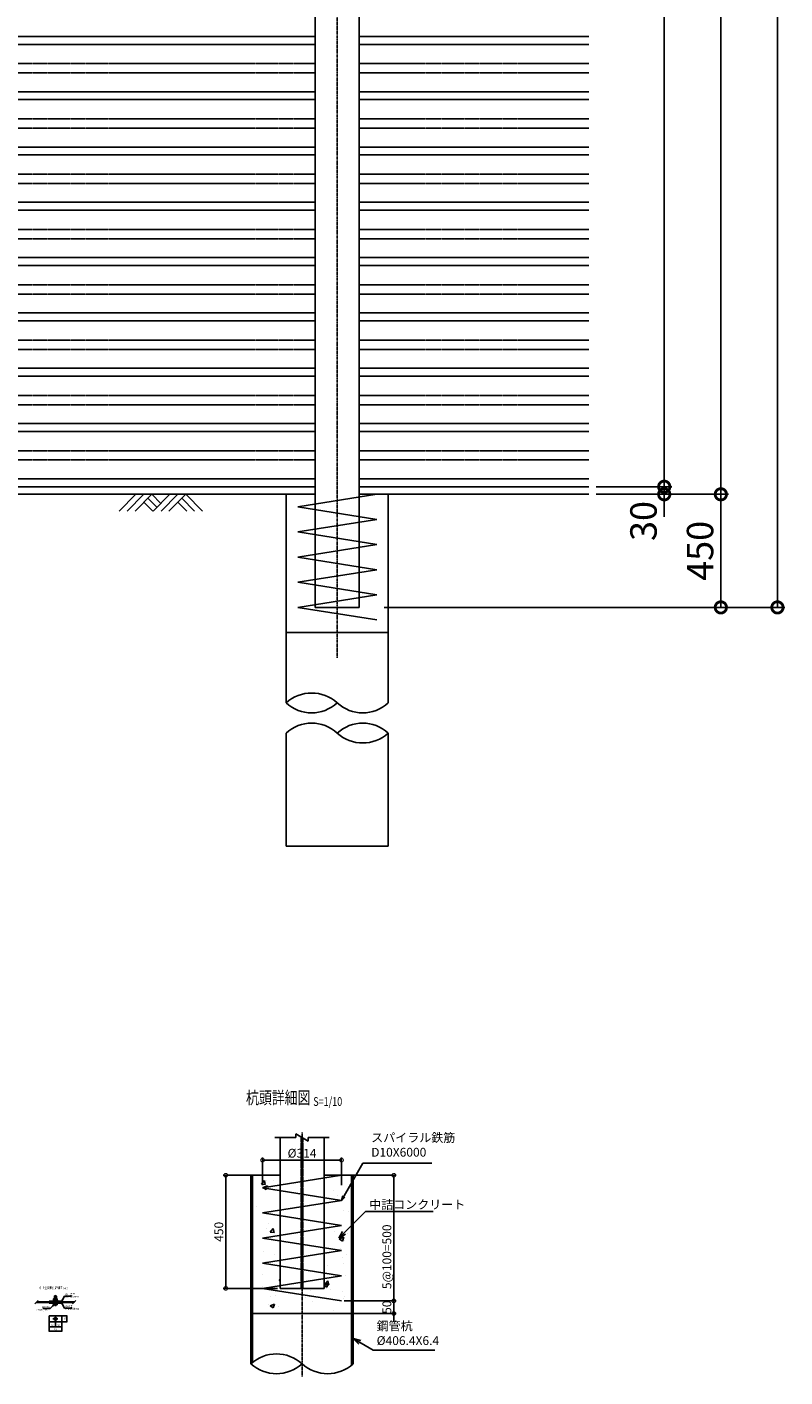
# Model space of a CAD drawing. Units: millimetres. Extents: x 11 to 10261, y -630 to 11348.
# Drawn here: x 3412 to 6425, y -19 to 5352 of the extents above; entities that cross this region are included whole.
import ezdxf
from ezdxf.enums import TextEntityAlignment as Align

# ---------------------------------------------------------------- set-up
doc = ezdxf.new("R2010")
doc.units = ezdxf.units.MM
doc.header["$LTSCALE"] = 0.2
for name, pattern in [('CENTER2', [28.575, 19.05, -3.175, 3.175, -3.175]), ('DASHED2', [9.525, 6.35, -3.175]), ('PHANTOM', [63.5, 31.75, -6.35, 6.35, -6.35, 6.35, -6.35])]:
    doc.linetypes.add(name, pattern=pattern)
for name, color, linetype in [('CENTER', 6, 'CENTER2'), ('DASH', 30, 'DASHED2'), ('L', 7, 'Continuous'), ('M', 82, 'Continuous'), ('PHAN', 52, 'PHANTOM'), ('TEXT', 150, 'Continuous')]:
    doc.layers.add(name, color=color, linetype=linetype)
doc.styles.add('NCE', font='romans.shx', dxfattribs={"width": 0.8, "oblique": 10, "bigfont": 'extfont.shx'})
doc.styles.get("Standard").update_dxf_attribs({"font": 'romans.shx', "width": 0.8, "bigfont": 'extfont.shx'})
doc.dimstyles.new('NCE_new_10', dxfattribs={"dimscale": 10, "dimtxt": 3.5, "dimasz": 3, "dimexe": 1, "dimexo": 1, "dimgap": 1, "dimtad": 1, "dimdsep": 46, "dimtxsty": 'NCE', "dimblk": 'DOTSMALL', "dimcen": 0, "dimclrd": 7, "dimclre": 7, "dimclrt": 256, "dimaunit": 1, "dimadec": 1, "dimazin": 0, "dimtfac": 1, "dimtix": 1, "dimtmove": 2, "dimatfit": 2, "dimldrblk": 'OPEN30', "dimfxl": 0, "dimtolj": 1, "dimtzin": 0, "dimarcsym": 0})
doc.dimstyles.new('NCE_new_2', dxfattribs={"dimscale": 2, "dimtxt": 3.5, "dimasz": 3, "dimexe": 1, "dimexo": 1, "dimgap": 1, "dimtad": 1, "dimdsep": 46, "dimtxsty": 'NCE', "dimblk": 'DOTSMALL', "dimcen": 0, "dimclrd": 7, "dimclre": 7, "dimclrt": 256, "dimaunit": 1, "dimadec": 1, "dimazin": 0, "dimtfac": 1, "dimtix": 1, "dimtmove": 2, "dimatfit": 2, "dimldrblk": 'OPEN30', "dimfxl": 0, "dimtolj": 1, "dimtzin": 0, "dimarcsym": 0})
doc.dimstyles.new('NCE_new_30', dxfattribs={"dimscale": 30, "dimtxt": 3.5, "dimasz": 3, "dimexe": 1, "dimexo": 1, "dimgap": 1, "dimtad": 1, "dimdsep": 46, "dimtxsty": 'NCE', "dimblk": 'DOTSMALL', "dimcen": 0, "dimclrd": 7, "dimclre": 7, "dimclrt": 256, "dimaunit": 1, "dimadec": 1, "dimazin": 0, "dimtfac": 1, "dimtix": 1, "dimtmove": 2, "dimatfit": 2, "dimldrblk": 'OPEN30', "dimfxl": 0, "dimtolj": 1, "dimtzin": 0, "dimarcsym": 0})
doc.dimstyles.new('NCE_new_6', dxfattribs={"dimscale": 6, "dimtxt": 3.5, "dimasz": 3, "dimexe": 1, "dimexo": 1, "dimgap": 1, "dimtad": 1, "dimdsep": 46, "dimtxsty": 'NCE', "dimblk": 'DOTSMALL', "dimcen": 0, "dimclrd": 7, "dimclre": 7, "dimclrt": 256, "dimaunit": 1, "dimadec": 1, "dimazin": 0, "dimtfac": 1, "dimtix": 1, "dimtmove": 2, "dimatfit": 2, "dimldrblk": 'OPEN30', "dimfxl": 0, "dimtolj": 1, "dimtzin": 0, "dimarcsym": 0})

# ---------------------------------------------------------------- blocks, each defined once
blk = doc.blocks.new('_DotSmall')
at = {"color": 0, "linetype": 'ByBlock', "const_width": 0.5}
blk.add_lwpolyline([(-0.0625, 0, 1), (0.0625, 0, 1)], format="xyb", close=True, dxfattribs=at)
blk = doc.blocks.new('_OPEN30')
at = {"color": 0, "linetype": 'ByBlock'}
for p, q in [((-1, 0.268), (0, 0)), ((0, 0), (-1, -0.268)), ((0, 0), (-1, 0))]:
    blk.add_line(p, q, dxfattribs=at)
blk = doc.blocks.new('Title & Scale')
at = {"layer": 'TEXT', "width": 0.75}
blk.add_attdef('図面名', text='', height=5, dxfattribs=at).set_placement((0, 0), align=Align.BOTTOM_RIGHT)
blk.add_attdef('縮尺', text='', height=3.5, dxfattribs=at).set_placement((0, -0.3), align=Align.BOTTOM_LEFT)
blk = doc.blocks.new('*D4')
at = {"layer": 'TEXT', "color": 7, "lineweight": -2}
for p, q in [((3549.3, 225.3), (3571.6, 225.3)), ((3569.6, 200.3), (3569.6, 225.3)), ((3549.3, 200.3), (3571.6, 200.3))]:
    blk.add_line(p, q, dxfattribs=at)
at = {"layer": 'TEXT', "color": 7, "lineweight": -2, "xscale": 6, "yscale": 6, "zscale": 6}
for p, rotation in [((3569.6, 225.3), 90), ((3569.6, 200.3), 270)]:
    blk.add_blockref('_DotSmall', p, dxfattribs=dict(at, rotation=rotation))
at = {"layer": 'TEXT', "insert": (3564.1, 212.8), "char_height": 7, "attachment_point": 5, "rotation": 90, "style": 'NCE'}
blk.add_mtext('\\A1;25', dxfattribs=at)
blk = doc.blocks.new('*D5')
at = {"layer": 'TEXT', "color": 7, "lineweight": -2}
for p, q in [((3499.6, 200.6), (3499.6, 178.3)), ((3499.6, 180.3), (3524.6, 180.3)), ((3524.6, 200.8), (3524.6, 178.3))]:
    blk.add_line(p, q, dxfattribs=at)
at = {"layer": 'TEXT', "color": 7, "lineweight": -2, "xscale": 6, "yscale": 6, "zscale": 6, "rotation": 180}
blk.add_blockref('_DotSmall', (3499.6, 180.3), dxfattribs=at)
at = {"layer": 'TEXT', "color": 7, "lineweight": -2, "xscale": 6, "yscale": 6, "zscale": 6}
blk.add_blockref('_DotSmall', (3524.6, 180.3), dxfattribs=at)
at = {"layer": 'TEXT', "insert": (3512.1, 185.8), "char_height": 7, "attachment_point": 5, "style": 'NCE'}
blk.add_mtext('\\A1;25', dxfattribs=at)
blk = doc.blocks.new('*D6')
at = {"layer": 'TEXT', "color": 7, "lineweight": -2}
for p, q in [((3524.6, 200.8), (3524.6, 178.3)), ((3524.6, 180.3), (3549.6, 180.3)), ((3549.6, 200.6), (3549.6, 178.3))]:
    blk.add_line(p, q, dxfattribs=at)
at = {"layer": 'TEXT', "color": 7, "lineweight": -2, "xscale": 6, "yscale": 6, "zscale": 6, "rotation": 180}
blk.add_blockref('_DotSmall', (3524.6, 180.3), dxfattribs=at)
at = {"layer": 'TEXT', "color": 7, "lineweight": -2, "xscale": 6, "yscale": 6, "zscale": 6}
blk.add_blockref('_DotSmall', (3549.6, 180.3), dxfattribs=at)
at = {"layer": 'TEXT', "insert": (3537.1, 185.8), "char_height": 7, "attachment_point": 5, "style": 'NCE'}
blk.add_mtext('\\A1;25', dxfattribs=at)
blk = doc.blocks.new('*D7')
at = {"layer": 'TEXT', "color": 7, "lineweight": -2}
for p, q in [((3499.6, 200.6), (3499.6, 162.3)), ((3499.6, 164.3), (3549.6, 164.3)), ((3549.6, 200.6), (3549.6, 162.3))]:
    blk.add_line(p, q, dxfattribs=at)
at = {"layer": 'TEXT', "color": 7, "lineweight": -2, "xscale": 6, "yscale": 6, "zscale": 6, "rotation": 180}
blk.add_blockref('_DotSmall', (3499.6, 164.3), dxfattribs=at)
at = {"layer": 'TEXT', "color": 7, "lineweight": -2, "xscale": 6, "yscale": 6, "zscale": 6}
blk.add_blockref('_DotSmall', (3549.6, 164.3), dxfattribs=at)
at = {"layer": 'TEXT', "insert": (3524.6, 169.8), "char_height": 7, "attachment_point": 5, "style": 'NCE'}
blk.add_mtext('\\A1;50', dxfattribs=at)
blk = doc.blocks.new('土')
at = {"layer": 'L'}
for p, q in [((0, 0), (-66.8, -66.8)), ((31.5, 0), (-35.3, -66.8)), ((63, 0), (-3.8, -66.8)), ((31.5, -31.5), (66.8, -66.8)), ((47.2, -15.8), (83.3, -51.8)), ((63, 0), (99, -36)), ((135, 0), (68.2, -66.8)), ((166.5, 0), (99.7, -66.8)), ((198, 0), (131.2, -66.8)), ((166.5, -31.5), (201.8, -66.8)), ((182.2, -15.8), (233.3, -66.8)), ((198, 0), (264.8, -66.8))]:
    blk.add_line(p, q, dxfattribs=at)
blk = doc.blocks.new('Break')
for p, q in [((-1.44, -2.5), (1.44, 2.5)), ((0, 2.5), (1.44, 2.5)), ((-1.44, -2.5), (0, -2.5))]:
    blk.add_line(p, q)
blk = doc.blocks.new('*D11')
at = {"layer": 'TEXT', "color": 7, "lineweight": -2}
for p, q in [((4348, 744), (4348, 854)), ((4348, 844), (4662, 844)), ((4662, 744), (4662, 854))]:
    blk.add_line(p, q, dxfattribs=at)
at = {"layer": 'TEXT', "color": 7, "lineweight": -2, "xscale": 30, "yscale": 30, "zscale": 30, "rotation": 180}
blk.add_blockref('_DotSmall', (4348, 844), dxfattribs=at)
at = {"layer": 'TEXT', "color": 7, "lineweight": -2, "xscale": 30, "yscale": 30, "zscale": 30}
blk.add_blockref('_DotSmall', (4662, 844), dxfattribs=at)
at = {"layer": 'TEXT', "insert": (4505, 871.5), "char_height": 35, "attachment_point": 5, "style": 'NCE'}
blk.add_mtext('\\A1;%%c314', dxfattribs=at)
blk = doc.blocks.new('Break_Pipe')
blk.add_lwpolyline([(-0.5, 0, -0.388235), (0, 0)], format="xyb")
for centre, start, end in [((0.25, -0.273), 47.5641, 132.4359), ((0.25, 0.273), 227.5641, 312.4359)]:
    blk.add_arc(centre, 0.37, start, end)
blk = doc.blocks.new('*D19')
at = {"layer": 'TEXT', "color": 7, "lineweight": -2}
for p, q in [((5944.8, 3523), (5944.8, 3613)), ((5674.8, 3523), (5974.8, 3523)), ((5674.8, 3493), (5974.8, 3493)), ((5944.8, 3493), (5944.8, 3523)), ((5944.8, 3493), (5944.8, 3403))]:
    blk.add_line(p, q, dxfattribs=at)
at = {"layer": 'TEXT', "color": 7, "lineweight": -2, "xscale": 90, "yscale": 90, "zscale": 90}
for p, rotation in [((5944.8, 3523), 270), ((5944.8, 3493), 90)]:
    blk.add_blockref('_DotSmall', p, dxfattribs=dict(at, rotation=rotation))
at = {"layer": 'TEXT', "insert": (5862.3, 3386.8), "char_height": 105, "attachment_point": 5, "rotation": 90, "style": 'NCE'}
blk.add_mtext('\\A1;30', dxfattribs=at)
blk = doc.blocks.new('*D20')
at = {"layer": 'TEXT', "color": 7, "lineweight": -2}
for p, q in [((5674.8, 9493), (5974.8, 9493)), ((5944.8, 3523), (5944.8, 9493)), ((5674.8, 3523), (5974.8, 3523))]:
    blk.add_line(p, q, dxfattribs=at)
at = {"layer": 'TEXT', "color": 7, "lineweight": -2, "xscale": 90, "yscale": 90, "zscale": 90}
for p, rotation in [((5944.8, 9493), 90), ((5944.8, 3523), 270)]:
    blk.add_blockref('_DotSmall', p, dxfattribs=dict(at, rotation=rotation))
at = {"layer": 'TEXT', "insert": (5862.3, 6508), "char_height": 105, "attachment_point": 5, "rotation": 90, "style": 'NCE'}
blk.add_mtext('\\A1;5970', dxfattribs=at)
blk = doc.blocks.new('*D21')
at = {"layer": 'TEXT', "color": 7, "lineweight": -2}
for p, q in [((5674.8, 9493), (6199.8, 9493)), ((6169.8, 3493), (6169.8, 9493)), ((5674.8, 3493), (6199.8, 3493))]:
    blk.add_line(p, q, dxfattribs=at)
at = {"layer": 'TEXT', "color": 7, "lineweight": -2, "xscale": 90, "yscale": 90, "zscale": 90}
for p, rotation in [((6169.8, 9493), 90), ((6169.8, 3493), 270)]:
    blk.add_blockref('_DotSmall', p, dxfattribs=dict(at, rotation=rotation))
at = {"layer": 'TEXT', "insert": (6087.3, 6493), "char_height": 105, "attachment_point": 5, "rotation": 90, "style": 'NCE'}
blk.add_mtext('\\A1;6000', dxfattribs=at)
blk = doc.blocks.new('*D22')
at = {"layer": 'TEXT', "color": 7, "lineweight": -2}
for p, q in [((5674.8, 3493), (6199.8, 3493)), ((6169.8, 3493), (6169.8, 3043)), ((4831.8, 3043), (6199.8, 3043))]:
    blk.add_line(p, q, dxfattribs=at)
at = {"layer": 'TEXT', "color": 7, "lineweight": -2, "xscale": 90, "yscale": 90, "zscale": 90}
for p, rotation in [((6169.8, 3493), 90), ((6169.8, 3043), 270)]:
    blk.add_blockref('_DotSmall', p, dxfattribs=dict(at, rotation=rotation))
at = {"layer": 'TEXT', "insert": (6087.3, 3268), "char_height": 105, "attachment_point": 5, "rotation": 90, "style": 'NCE'}
blk.add_mtext('\\A1;450', dxfattribs=at)
blk = doc.blocks.new('*D23')
at = {"layer": 'TEXT', "color": 7, "lineweight": -2}
for p, q in [((5674.8, 9493), (6424.8, 9493)), ((6394.8, 9493), (6394.8, 3043)), ((4831.8, 3043), (6424.8, 3043))]:
    blk.add_line(p, q, dxfattribs=at)
at = {"layer": 'TEXT', "color": 7, "lineweight": -2, "xscale": 90, "yscale": 90, "zscale": 90}
for p, rotation in [((6394.8, 9493), 90), ((6394.8, 3043), 270)]:
    blk.add_blockref('_DotSmall', p, dxfattribs=dict(at, rotation=rotation))
at = {"layer": 'TEXT', "insert": (6312.3, 6268), "char_height": 105, "attachment_point": 5, "rotation": 90, "style": 'NCE'}
blk.add_mtext('\\A1;6450', dxfattribs=at)
blk = doc.blocks.new('*D71')
at = {"layer": 'TEXT', "color": 7, "lineweight": -2}
for p, q in [((4407.5, 784), (4191.7, 784)), ((4201.7, 784), (4201.7, 334)), ((4407.5, 334), (4191.7, 334))]:
    blk.add_line(p, q, dxfattribs=at)
at = {"layer": 'TEXT', "color": 7, "lineweight": -2, "xscale": 30, "yscale": 30, "zscale": 30}
for p, rotation in [((4201.7, 784), 90), ((4201.7, 334), 270)]:
    blk.add_blockref('_DotSmall', p, dxfattribs=dict(at, rotation=rotation))
at = {"layer": 'TEXT', "insert": (4174.2, 559), "char_height": 35, "attachment_point": 5, "rotation": 90, "style": 'NCE'}
blk.add_mtext('\\A1;450', dxfattribs=at)
blk = doc.blocks.new('*D72')
at = {"layer": 'TEXT', "color": 7, "lineweight": -2}
for p, q in [((4672, 784), (4879.7, 784)), ((4869.7, 784), (4869.7, 284)), ((4672, 284), (4879.7, 284))]:
    blk.add_line(p, q, dxfattribs=at)
at = {"layer": 'TEXT', "color": 7, "lineweight": -2, "xscale": 30, "yscale": 30, "zscale": 30}
for p, rotation in [((4869.7, 784), 90), ((4869.7, 284), 270)]:
    blk.add_blockref('_DotSmall', p, dxfattribs=dict(at, rotation=rotation))
at = {"layer": 'TEXT', "insert": (4842.2, 459.6), "char_height": 35, "attachment_point": 5, "rotation": 90, "style": 'NCE'}
blk.add_mtext('\\A1;5@100=500', dxfattribs=at)
blk = doc.blocks.new('*D73')
at = {"layer": 'TEXT', "color": 7, "lineweight": -2}
for p, q in [((4672, 284), (4879.7, 284)), ((4869.7, 284), (4869.7, 314)), ((4869.7, 284), (4869.7, 234)), ((4711.8, 234), (4879.7, 234)), ((4869.7, 234), (4869.7, 204))]:
    blk.add_line(p, q, dxfattribs=at)
at = {"layer": 'TEXT', "color": 7, "lineweight": -2, "xscale": 30, "yscale": 30, "zscale": 30}
for p, rotation in [((4869.7, 284), 270), ((4869.7, 234), 90)]:
    blk.add_blockref('_DotSmall', p, dxfattribs=dict(at, rotation=rotation))
at = {"layer": 'TEXT', "insert": (4842.2, 259), "char_height": 35, "attachment_point": 5, "rotation": 90, "style": 'NCE'}
blk.add_mtext('\\A1;50', dxfattribs=at)

msp = doc.modelspace()

# ---------------------------------------------------------------- hatches: boundary and pattern name
at = {"layer": 'TEXT'}
h = msp.add_hatch(dxfattribs=at)
h.set_pattern_fill('AR-CONC', color=256)
h.paths.add_polyline_path([(4417.505, 622.884), (4348.005, 633.951), (4417.505, 645.018), (4417.505, 722.884), (4348.005, 733.951), (4417.505, 745.018), (4417.505, 783.951), (4308.205, 783.951), (4308.205, 233.951), (4505.005, 233.951), (4505.005, 308.951), (4348.005, 333.951), (4417.505, 345.018), (4417.505, 422.884), (4348.005, 433.951), (4417.505, 445.018), (4417.505, 522.884), (4348.005, 533.951), (4417.505, 545.018)])
h.paths.add_polyline_path([(4701.805, 783.951), (4662.005, 783.951), (4592.505, 772.884), (4592.505, 695.018), (4662.005, 683.951), (4592.505, 672.884), (4592.505, 595.018), (4662.005, 583.951), (4592.505, 572.884), (4592.505, 495.018), (4662.005, 483.951), (4592.505, 472.884), (4592.505, 395.018), (4662.005, 383.951), (4592.505, 372.884), (4592.505, 333.951), (4505.005, 333.951), (4505.005, 233.951), (4701.805, 233.951)])

# ---------------------------------------------------------------- linework, layer by layer
at = {"layer": 'CENTER'}
for p, q in [((4644.801, 2843.041), (4644.801, 9593.041)), ((4505.005, -16.049), (4505.005, 953.951)), ((3524.649, 263.218), (3524.649, 308.718)), ((3524.649, 222.818), (3524.649, 202.818)), ((3514.649, 212.818), (3534.649, 212.818))]:
    msp.add_line(p, q, dxfattribs=at)
at = {"layer": 'DASH'}
for p, q in [((4501.255, 333.951), (4501.255, 936.116)), ((4508.755, 333.951), (4508.755, 931.786))]:
    msp.add_line(p, q, dxfattribs=at)
at = {"layer": 'L'}
for p, q in [((1848.001, 3493.041), (4441.601, 3493.041)), ((4848.001, 3493.041), (5644.801, 3493.041)), ((4397.505, 933.951), (4480.005, 933.951)), ((4530.005, 933.951), (4612.505, 933.951)), ((3443.049, 272.618), (3456.249, 285.818)), ((3593.049, 272.618), (3606.249, 285.818))]:
    msp.add_line(p, q, dxfattribs=at)
at = {"layer": 'M'}
for p, q in [((4557.301, 3043.041), (4557.301, 6438.041)), ((4732.301, 3043.041), (4732.301, 6438.041)), ((1732.301, 5314.541), (4557.301, 5314.541)), ((1732.301, 5283.041), (4557.301, 5283.041)), ((4732.301, 5314.541), (5644.801, 5314.541)), ((4732.301, 5283.041), (5644.801, 5283.041)), ((1732.301, 5094.541), (4557.301, 5094.541)), ((1732.301, 5063.041), (4557.301, 5063.041)), ((4732.301, 5094.541), (5644.801, 5094.541)), ((4732.301, 5063.041), (5644.801, 5063.041)), ((1732.301, 4874.541), (4557.301, 4874.541)), ((1732.301, 4843.041), (4557.301, 4843.041)), ((4732.301, 4874.541), (5644.801, 4874.541)), ((4732.301, 4843.041), (5644.801, 4843.041)), ((1732.301, 4654.541), (4557.301, 4654.541)), ((1732.301, 4623.041), (4557.301, 4623.041)), ((4732.301, 4654.541), (5644.801, 4654.541)), ((4732.301, 4623.041), (5644.801, 4623.041)), ((1732.301, 4434.541), (4557.301, 4434.541)), ((4732.301, 4434.541), (5644.801, 4434.541)), ((1732.301, 4403.041), (4557.301, 4403.041)), ((4732.301, 4403.041), (5644.801, 4403.041)), ((1732.301, 4214.541), (4557.301, 4214.541)), ((4732.301, 4214.541), (5644.801, 4214.541)), ((1732.301, 4183.041), (4557.301, 4183.041)), ((4732.301, 4183.041), (5644.801, 4183.041)), ((1732.301, 3994.541), (4557.301, 3994.541)), ((4732.301, 3994.541), (5644.801, 3994.541)), ((1732.301, 3963.041), (4557.301, 3963.041)), ((4732.301, 3963.041), (5644.801, 3963.041)), ((1732.301, 3774.541), (4557.301, 3774.541)), ((4732.301, 3774.541), (5644.801, 3774.541)), ((1732.301, 3743.041), (4557.301, 3743.041)), ((4732.301, 3743.041), (5644.801, 3743.041)), ((1732.301, 3554.541), (4557.301, 3554.541)), ((4732.301, 3554.541), (5644.801, 3554.541)), ((1732.301, 3523.041), (4557.301, 3523.041)), ((4441.601, 3493.041), (4557.301, 3493.041)), ((4441.601, 2663.041), (4441.601, 3493.041)), ((4487.801, 3443.041), (4801.801, 3493.041)), ((4732.301, 3523.041), (5644.801, 3523.041)), ((4732.301, 3493.041), (4848.001, 3493.041)), ((4848.001, 2663.041), (4848.001, 3493.041)), ((4487.801, 3443.041), (4801.801, 3393.041)), ((4801.801, 3393.041), (4487.801, 3343.041)), ((4487.801, 3343.041), (4801.801, 3293.041)), ((4801.801, 3293.041), (4487.801, 3243.041)), ((4487.801, 3243.041), (4801.801, 3193.041)), ((4801.801, 3193.041), (4487.801, 3143.041)), ((4487.801, 3143.041), (4801.801, 3093.041)), ((4801.801, 3093.041), (4487.801, 3043.041)), ((4801.801, 2993.041), (4487.801, 3043.041)), ((4557.301, 3043.041), (4732.301, 3043.041)), ((4557.301, 3043.041), (4732.301, 3043.041)), ((4441.601, 2943.041), (4848.001, 2943.041)), ((4441.601, 2093.041), (4441.601, 2543.041)), ((4848.001, 2093.041), (4848.001, 2543.041)), ((4441.601, 2093.041), (4848.001, 2093.041)), ((4417.505, 333.951), (4417.505, 933.951)), ((4592.505, 333.951), (4592.505, 933.951)), ((4301.805, 33.951), (4301.805, 783.951)), ((4301.805, 783.951), (4417.505, 783.951)), ((4308.205, 39.48), (4308.205, 783.951)), ((4348.005, 733.951), (4662.005, 783.951)), ((4592.505, 783.951), (4708.205, 783.951)), ((4701.805, 28.421), (4701.805, 783.951)), ((4708.205, 33.951), (4708.205, 783.951)), ((4348.005, 733.951), (4662.005, 683.951)), ((4662.005, 683.951), (4348.005, 633.951)), ((4348.005, 633.951), (4662.005, 583.951)), ((4662.005, 583.951), (4348.005, 533.951)), ((4348.005, 533.951), (4662.005, 483.951)), ((4662.005, 483.951), (4348.005, 433.951)), ((4348.005, 433.951), (4662.005, 383.951)), ((4662.005, 383.951), (4348.005, 333.951)), ((4662.005, 283.951), (4348.005, 333.951)), ((4417.505, 333.951), (4592.505, 333.951)), ((3448.049, 277.618), (3598.049, 277.618)), ((3449.649, 279.218), (3599.649, 279.218)), ((3451.249, 280.818), (3601.249, 280.818)), ((3499.649, 283.118), (3499.649, 280.818)), ((3499.649, 283.118), (3549.649, 283.118)), ((3499.649, 277.618), (3499.649, 275.318)), ((3499.649, 275.318), (3549.649, 275.318)), ((3516.149, 284.718), (3516.149, 283.118)), ((3516.149, 284.718), (3533.149, 284.718)), ((3516.149, 273.718), (3516.149, 275.318)), ((3516.149, 273.718), (3533.149, 273.718)), ((3516.949, 286.718), (3532.349, 286.718)), ((3516.949, 286.718), (3516.949, 284.718)), ((3517.149, 292.218), (3517.149, 286.718)), ((3517.149, 269.218), (3517.149, 273.718)), ((3518.899, 293.218), (3530.399, 293.218)), ((3520.649, 302.718), (3521.649, 303.718)), ((3520.649, 293.218), (3520.649, 302.718)), ((3520.649, 302.718), (3528.649, 302.718)), ((3520.649, 292.218), (3520.649, 286.718)), ((3520.649, 269.218), (3520.649, 273.718)), ((3521.649, 303.718), (3527.649, 303.718)), ((3521.649, 293.218), (3521.649, 303.718)), ((3524.649, 284.718), (3524.113, 286.718)), ((3525.185, 284.718), (3524.649, 286.718)), ((3527.649, 293.218), (3527.649, 303.718)), ((3527.649, 303.718), (3528.649, 302.718)), ((3528.649, 293.218), (3528.649, 302.718)), ((3528.649, 292.218), (3528.649, 286.718)), ((3528.649, 269.218), (3528.649, 273.718)), ((3532.149, 292.218), (3532.149, 286.718)), ((3532.149, 269.218), (3532.149, 273.718)), ((3532.349, 286.718), (3532.349, 284.718)), ((3533.149, 284.718), (3533.149, 283.118)), ((3533.149, 273.718), (3533.149, 275.318)), ((3549.649, 283.118), (3549.649, 280.818)), ((3549.649, 277.618), (3549.649, 275.318)), ((3499.649, 223.018), (3499.649, 202.618)), ((3501.949, 225.318), (3547.349, 225.318)), ((3518.899, 268.218), (3530.399, 268.218)), ((3549.649, 223.018), (3549.649, 202.618)), ((4308.205, 233.951), (4701.805, 233.951)), ((3501.949, 200.318), (3547.349, 200.318))]:
    msp.add_line(p, q, dxfattribs=at)
msp.add_circle((3524.649, 212.818), 5, dxfattribs=at)
for centre, radius, start, end in [((3518.899, 291.187), 2.031, 30.510237, 149.489763), ((3518.899, 270.249), 2.031, 210.510237, 329.489763), ((3524.649, 284.718), 8.5, 61.927513, 118.072487), ((3524.649, 276.718), 8.5, 241.927513, 298.072487), ((3530.399, 291.187), 2.031, 30.510237, 149.489763), ((3530.399, 270.249), 2.031, 210.510237, 329.489763), ((3501.949, 223.018), 2.3, 90, 180), ((3547.349, 223.018), 2.3, 0, 90), ((3501.949, 202.618), 2.3, 180, 270), ((3547.349, 202.618), 2.3, 270, 0)]:
    msp.add_arc(centre, radius, start, end, dxfattribs=at)
at = {"layer": 'PHAN'}
for p, q in [((1732.301, 5206.541), (4557.301, 5206.541)), ((1732.301, 5169.541), (4557.301, 5169.541)), ((4732.301, 5206.541), (5644.801, 5206.541)), ((4732.301, 5169.541), (5644.801, 5169.541)), ((1732.301, 4986.541), (4557.301, 4986.541)), ((1732.301, 4949.541), (4557.301, 4949.541)), ((4732.301, 4986.541), (5644.801, 4986.541)), ((4732.301, 4949.541), (5644.801, 4949.541)), ((1732.301, 4766.541), (4557.301, 4766.541)), ((1732.301, 4729.541), (4557.301, 4729.541)), ((4732.301, 4766.541), (5644.801, 4766.541)), ((4732.301, 4729.541), (5644.801, 4729.541)), ((1732.301, 4546.541), (4557.301, 4546.541)), ((4732.301, 4546.541), (5644.801, 4546.541)), ((1732.301, 4509.541), (4557.301, 4509.541)), ((4732.301, 4509.541), (5644.801, 4509.541)), ((1732.301, 4326.541), (4557.301, 4326.541)), ((4732.301, 4326.541), (5644.801, 4326.541)), ((1732.301, 4289.541), (4557.301, 4289.541)), ((4732.301, 4289.541), (5644.801, 4289.541)), ((1732.301, 4106.541), (4557.301, 4106.541)), ((4732.301, 4106.541), (5644.801, 4106.541)), ((1732.301, 4069.541), (4557.301, 4069.541)), ((4732.301, 4069.541), (5644.801, 4069.541)), ((1732.301, 3886.541), (4557.301, 3886.541)), ((4732.301, 3886.541), (5644.801, 3886.541)), ((1732.301, 3849.541), (4557.301, 3849.541)), ((4732.301, 3849.541), (5644.801, 3849.541)), ((1732.301, 3666.541), (4557.301, 3666.541)), ((4732.301, 3666.541), (5644.801, 3666.541)), ((1732.301, 3629.541), (4557.301, 3629.541)), ((4732.301, 3629.541), (5644.801, 3629.541))]:
    msp.add_line(p, q, dxfattribs=at)

# ---------------------------------------------------------------- block references
at = {"layer": 'L'}
msp.add_blockref('土', (3844.801, 3493.041), dxfattribs=at)
for name, p, xscale, yscale, zscale, rotation in [('Break_Pipe', (4644.801, 2663.041), 406.4, 406.4, 406.4, 180), ('Break', (4505.005, 933.951), 10, 10, 10, 90), ('Break_Pipe', (4505.005, 33.951), 406.4, 406.4, 406.4, 180)]:
    msp.add_blockref(name, p, dxfattribs=dict(at, xscale=xscale, yscale=yscale, zscale=zscale, rotation=rotation))
at = {"layer": 'L', "xscale": 406.4, "yscale": 406.4, "zscale": 406.4}
msp.add_blockref('Break_Pipe', (4644.801, 2543.041), dxfattribs=at)
at = {"layer": 'TEXT'}
for p, xscale, yscale, zscale, values in [((4549.756, 1051.789), 10, 10, 10, {'図面名': '%%u杭頭詳細図 ', '縮尺': '%%uS=1/10'}), ((3555.519, 328.227), 2, 2, 2, {'図面名': '%%u巾止金具取付詳細図 ', '縮尺': '%%uS=1/2'})]:
    msp.add_blockref('Title & Scale', p, dxfattribs=dict(at, xscale=xscale, yscale=yscale, zscale=zscale)).add_auto_attribs(values)

# ---------------------------------------------------------------- texts
at = {"layer": 'TEXT', "style": 'NCE'}
for s, insert, char_height, attachment_point in [('スパイラル鉄筋\\PD10X6000', (4779.914, 847.042), 35, 7), ('\\A1;中詰コンクリート', (4771.945, 649.951), 35, 7), ('t=2.3X25X50', (3564.17, 294.139), 7, 7), ('巾止金具', (3564.17, 305.118), 7, 7), ('（B,UN,2W）', (3501.121, 242.807), 7, 9), ('\\A1;M8X30', (3501.121, 255.218), 7, 9), ('t=2.3X25X50', (3564.845, 246.152), 7, 7), ('巾止金具', (3564.845, 257.318), 7, 7), ('鋼管杭\\P%%c406.4X6.4', (4801.597, 97.763), 35, 7)]:
    msp.add_mtext(s, dxfattribs=dict(at, insert=insert, char_height=char_height, attachment_point=attachment_point))

# ---------------------------------------------------------------- dimensions: what is measured, and where the dimension line sits
at = {"layer": 'TEXT'}
for base, p1, p2, dimstyle, picture, middle in [((6394.801, 3043.041), (5644.801, 9493.041), (4801.801, 3043.041), 'NCE_new_30', '*D23', (6312.301, 6268.041)), ((5944.801, 9493.041), (5644.801, 3523.041), (5644.801, 9493.041), 'NCE_new_30', '*D20', (5862.301, 6508.041)), ((6169.801, 9493.041), (5644.801, 3493.041), (5644.801, 9493.041), 'NCE_new_30', '*D21', (6087.301, 6493.041)), ((6169.801, 3043.041), (5644.801, 3493.041), (4801.801, 3043.041), 'NCE_new_30', '*D22', (6087.301, 3268.041)), ((4201.666, 333.951), (4417.505, 783.951), (4417.505, 333.951), 'NCE_new_10', '*D71', (4174.166, 558.951)), ((4869.67, 233.951), (4662.005, 283.951), (4701.805, 233.951), 'NCE_new_10', '*D73', (4842.17, 258.951)), ((3569.649, 225.318), (3547.349, 200.318), (3547.349, 225.318), 'NCE_new_2', '*D4', (3564.149, 212.818))]:
    dim = msp.add_linear_dim(base=base, p1=p1, p2=p2, angle=90, dimstyle=dimstyle, dxfattribs=at)
    dim.commit()
    dim.dimension.update_dxf_attribs({"geometry": picture, "text_midpoint": middle})
dim = msp.add_linear_dim(base=(5944.801, 3523.041), p1=(5644.801, 3493.041), p2=(5644.801, 3523.041), angle=90, dimstyle='NCE_new_30', dxfattribs=at)
dim.commit()
dim.dimension.update_dxf_attribs({"geometry": '*D19', "text_midpoint": (5862.301, 3386.78), "dimtype": 160})
dim = msp.add_linear_dim(base=(4662.005, 843.951), p1=(4348.005, 733.951), p2=(4662.005, 733.951), text='%%c<>', dimstyle='NCE_new_10', dxfattribs=at)
dim.commit()
dim.dimension.update_dxf_attribs({"geometry": '*D11', "text_midpoint": (4505.005, 871.451)})
dim = msp.add_linear_dim(base=(4869.67, 283.951), p1=(4662.005, 783.951), p2=(4662.005, 283.951), angle=90, text='5@100=500', dimstyle='NCE_new_10', dxfattribs=at)
dim.commit()
dim.dimension.update_dxf_attribs({"geometry": '*D72', "text_midpoint": (4842.17, 459.649), "dimtype": 160})
for base, p1, p2, picture, middle in [((3524.649, 180.318), (3499.649, 202.618), (3524.649, 202.818), '*D5', (3512.149, 185.818)), ((3549.649, 164.318), (3499.649, 202.618), (3549.649, 202.618), '*D7', (3524.649, 169.818)), ((3549.649, 180.318), (3524.649, 202.818), (3549.649, 202.618), '*D6', (3537.149, 185.818))]:
    dim = msp.add_linear_dim(base=base, p1=p1, p2=p2, dimstyle='NCE_new_2', dxfattribs=at)
    dim.commit()
    dim.dimension.update_dxf_attribs({"geometry": picture, "text_midpoint": middle})

# ---------------------------------------------------------------- leaders
msp.add_leader([(4662.005, 683.951), (4746.536, 831.967), (5020.492, 831.967)], dimstyle='NCE_new_6', override={"dimgap": 1, "dimtad": 1}, dxfattribs=at)
at = {"layer": 'TEXT', "annotation_type": 0, "has_hookline": 1}
for points, dimstyle, hookline_direction, text_width in [([(4650.805, 533.951), (4756.805, 639.951), (4761.945, 639.951)], 'NCE_new_10', 0, 253.867), ([(3549.649, 283.118), (3561.196, 303.118), (3562.17, 303.118)], 'NCE_new_2', 0, 25.013), ([(3549.649, 275.318), (3561.196, 255.318), (3562.845, 255.318)], 'NCE_new_2', 0, 25.013), ([(3518.899, 268.218), (3503.899, 253.218), (3503.121, 253.218)], 'NCE_new_2', 1, 26.599), ([(4708.205, 133.951), (4788.205, 87.763), (4791.597, 87.763)], 'NCE_new_10', 0, 231.412)]:
    msp.add_leader(points, dimstyle=dimstyle, override={"dimgap": 1, "dimtad": 1}, dxfattribs=dict(at, hookline_direction=hookline_direction, text_width=text_width))

doc.saveas('drawing.dxf')
